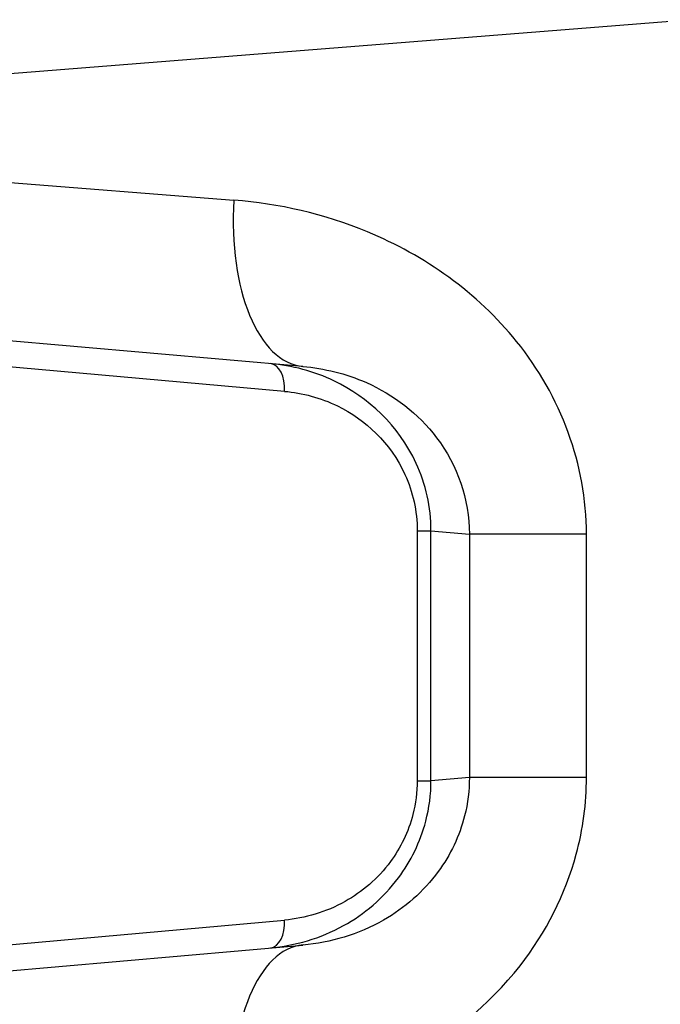
# Model space of a CAD drawing. Units: millimetres. Extents: x 1303 to 10298, y 6151 to 13415.
# Drawn here: x 6608 to 6619, y 9478 to 9496 of the extents above; entities that cross this region are included whole.
import ezdxf

# ---------------------------------------------------------------- set-up
doc = ezdxf.new("R2010")
doc.units = ezdxf.units.MM
doc.layers.add('SW_Toestellen', color=2, linetype='Continuous')

msp = doc.modelspace()

# ---------------------------------------------------------------- linework, layer by layer
at = {"layer": 'SW_Toestellen'}
for p, q in [((6619.727, 9496.045), (6596.077, 9494.177)), ((6596.077, 9494.017), (6611.442, 9492.804)), ((6612.682, 9489.815), (6598.815, 9491.028)), ((6612.353, 9489.368), (6602.643, 9490.235)), ((6614.736, 9486.864), (6614.736, 9482.373)), ((6614.736, 9486.864), (6614.983, 9486.864)), ((6614.983, 9482.373), (6614.983, 9486.864)), ((6614.983, 9486.864), (6615.673, 9486.803)), ((6617.778, 9486.803), (6615.673, 9486.803)), ((6615.673, 9486.803), (6615.673, 9482.433)), ((6617.778, 9482.433), (6617.778, 9486.803)), ((6614.736, 9482.373), (6614.983, 9482.373)), ((6615.673, 9482.433), (6614.983, 9482.373)), ((6617.778, 9482.433), (6615.673, 9482.433)), ((6602.643, 9479.001), (6612.353, 9479.868)), ((6598.815, 9478.208), (6612.682, 9479.421))]:
    msp.add_line(p, q, dxfattribs=at)
for centre, major_axis, ratio, start_param, end_param in [((6612.944, 9492.804), (-0.261, -2.989), 0.499155, 4.756032, 6.283185), ((6612.053, 9489.368), (0.044, 0.498), 0.597301, 4.764599, 6.283185), ((6612.053, 9479.868), (0.044, -0.498), 0.597301, 0, 1.518587), ((6612.944, 9476.433), (-0.261, 2.989), 0.499155, 0, 1.527154)]:
    msp.add_ellipse(centre, major_axis=major_axis, ratio=ratio, start_param=start_param, end_param=end_param, dxfattribs=at)
for points, knots in [([(6617.778, 9486.803), (6617.778, 9488.046), (6617.316, 9489.281), (6615.818, 9491.137), (6614.865, 9491.809), (6613.063, 9492.556), (6612.245, 9492.74), (6611.442, 9492.804)], [0, 0, 0, 0, 0.3727891, 0.3727891, 0.7039754, 0.7039754, 0.9558298, 0.9558298, 0.9558298, 0.9558298]), ([(6614.983, 9486.864), (6614.984, 9487.285), (6614.888, 9487.704), (6614.401, 9488.761), (6613.844, 9489.264), (6612.875, 9489.731), (6612.484, 9489.832), (6612.097, 9489.866)], [0, 0, 0, 0, 0.1052645, 0.1052645, 0.3005415, 0.3005415, 0.4229933, 0.4229933, 0.4229933, 0.4229933]), ([(6612.682, 9489.815), (6613.065, 9489.781), (6613.454, 9489.688), (6614.306, 9489.311), (6614.754, 9488.973), (6615.457, 9488.043), (6615.673, 9487.425), (6615.673, 9486.803)], [-0.9558298, -0.9558298, -0.9558298, -0.9558298, -0.7039754, -0.7039754, -0.3727891, -0.3727891, 0, 0, 0, 0]), ([(6612.353, 9489.368), (6612.672, 9489.34), (6612.996, 9489.255), (6613.795, 9488.865), (6614.255, 9488.445), (6614.656, 9487.564), (6614.736, 9487.215), (6614.736, 9486.864)], [-0.4229933, -0.4229933, -0.4229933, -0.4229933, -0.3005415, -0.3005415, -0.1052645, -0.1052645, 0, 0, 0, 0]), ([(6611.442, 9476.433), (6612.475, 9476.514), (6613.535, 9476.798), (6615.296, 9477.742), (6616.023, 9478.332), (6617.05, 9479.646), (6617.399, 9480.329), (6617.716, 9481.502), (6617.778, 9481.967), (6617.778, 9482.433)], [0, 0, 0, 0, 0.3239132, 0.3239132, 0.5927336, 0.5927336, 0.8161779, 0.8161779, 0.9558306, 0.9558306, 0.9558306, 0.9558306]), ([(6612.097, 9479.37), (6612.541, 9479.409), (6612.992, 9479.537), (6613.781, 9479.974), (6614.125, 9480.261), (6614.619, 9480.923), (6614.792, 9481.27), (6614.951, 9481.881), (6614.984, 9482.127), (6614.983, 9482.373)], [0, 0, 0, 0, 0.1406716, 0.1406716, 0.2632862, 0.2632862, 0.3615659, 0.3615659, 0.4229907, 0.4229907, 0.4229907, 0.4229907]), ([(6614.736, 9482.373), (6614.736, 9482.168), (6614.709, 9481.963), (6614.578, 9481.454), (6614.435, 9481.164), (6614.028, 9480.612), (6613.743, 9480.373), (6613.092, 9480.008), (6612.72, 9479.901), (6612.353, 9479.868)], [-0.4229907, -0.4229907, -0.4229907, -0.4229907, -0.3615659, -0.3615659, -0.2632862, -0.2632862, -0.1406716, -0.1406716, 0, 0, 0, 0]), ([(6615.673, 9482.433), (6615.673, 9482.2), (6615.644, 9481.967), (6615.496, 9481.381), (6615.332, 9481.038), (6614.851, 9480.38), (6614.509, 9480.083), (6613.678, 9479.608), (6613.175, 9479.464), (6612.682, 9479.421)], [-0.9558306, -0.9558306, -0.9558306, -0.9558306, -0.8161779, -0.8161779, -0.5927336, -0.5927336, -0.3239132, -0.3239132, 0, 0, 0, 0])]:
    msp.add_open_spline(points, degree=3, knots=knots, dxfattribs=at)

doc.saveas('drawing.dxf')
